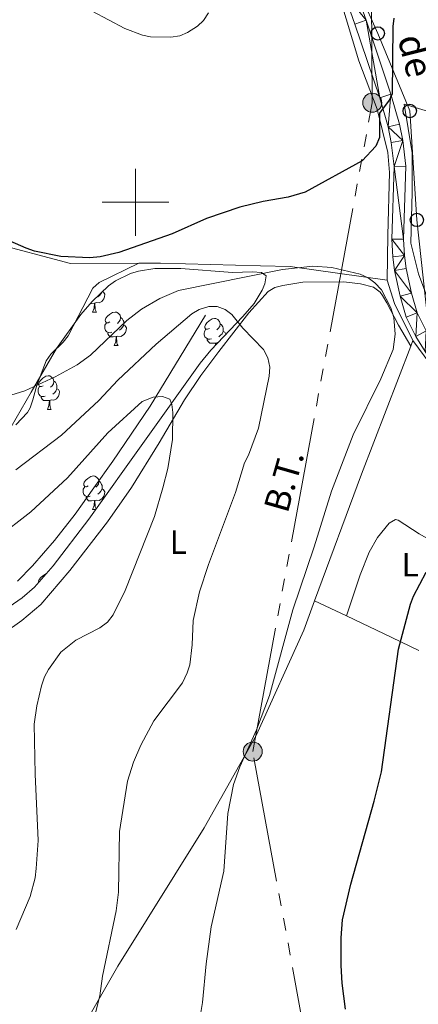
# Model space of a CAD drawing. Extents: x 615779 to 620285, y 794012 to 797059.
# Drawn here: x 616965 to 617085, y 794760 to 795055 of the extents above; entities that cross this region are included whole.
import ezdxf
from ezdxf.enums import TextEntityAlignment as Align

# ---------------------------------------------------------------- set-up
doc = ezdxf.new("R2010")
doc.units = 0
doc.header["$MEASUREMENT"] = 0
doc.linetypes.add('5elect', pattern=[127.5, 75, -7.5, 7.5, -7.5, 7.5, -7.5, 7.5, -7.5])
doc.linetypes.add('DGN Style 3', pattern=[66.70773200000001, 47.64838, -19.059352])
for name, color, linetype in [('Nivel 11', 7, 'Continuous'), ('Nivel 20', 7, 'Continuous'), ('Nivel 21', 7, 'Continuous'), ('Nivel 32', 7, 'Continuous'), ('Nivel 33', 7, 'Continuous'), ('Nivel 35', 7, 'Continuous'), ('Nivel 36', 7, 'Continuous'), ('Nivel 37', 7, 'Continuous'), ('Nivel 4', 7, 'Continuous'), ('Nivel 44', 7, 'Continuous'), ('Nivel 5', 7, 'Continuous'), ('Nivel 54', 7, 'Continuous'), ('Nivel 61', 7, 'Continuous'), ('Nivel 63', 7, 'Continuous')]:
    doc.layers.add(name, color=color, linetype=linetype)
doc.styles.add('Style-ariali', font='ariali.shx', dxfattribs={"bigfont": 'arialibig.shx'})
doc.styles.add('Style-arialn', font='arialn.shx', dxfattribs={"bigfont": 'arialnbig.shx'})
doc.styles.add('Style-arialni', font='arialni.shx', dxfattribs={"bigfont": 'arialnibig.shx'})
doc.linetypes.add('5zonar', pattern='A,-5,[1,dgnlstyle.shx,S=0.08,R=0,X=0,Y=0],-5', length=10)

# ---------------------------------------------------------------- blocks, each defined once
blk = doc.blocks.new('5PELE_1')
at = {"layer": 'Nivel 32', "linetype": 'Continuous', "lineweight": 0}
h = blk.add_hatch(color=9, dxfattribs=at)
edge = h.paths.add_edge_path()
edge.add_arc((-0.0001999898813664913, 1.001171767711639e-08), 2.85, 0, 360)
at = {"layer": 'Nivel 32', "color": 8, "linetype": 'Continuous', "lineweight": 0}
blk.add_circle((-0.0001999898813664913, 1.001171767711639e-08, -0.000431209966222923), 2.85, dxfattribs=at)
blk = doc.blocks.new('5PTT_1')
at = {"layer": 'Nivel 33', "color": 19, "linetype": 'Continuous', "lineweight": 30}
blk.add_circle((0, 0, 9.769179914087545e-05), 1.995000006667076, dxfattribs=at)

msp = doc.modelspace()

# ---------------------------------------------------------------- linework, layer by layer
at = {"layer": 'Nivel 11', "color": 142, "linetype": 'DGN Style 3', "lineweight": 13}
msp.add_polyline3d([(617020.9580000001, 794966.2820000001, 88.282), (617004.395, 794939.05, 86.206), (616993.253, 794922.682, 82.804), (616987.5, 794914.629, 81.492), (616981.912, 794906.8400000001, 81.274), (616975.801, 794898.98, 81.543), (616969.2339999999, 794891.3489999999, 81.798), (616964.7139999999, 794886.827, 81.827)], dxfattribs=at)
at = {"layer": 'Nivel 20', "color": 19, "linetype": 'Continuous', "lineweight": 0, "ltscale": 0.5, "extrusion": (0.309406118143143, 0.1180324162752435, 0.9435762834894799), "elevation": 284850.6800605854, "flags": 128}
msp.add_lwpolyline([(522803.9997209749, -811348.7644840335), (522816.2934405981, -811347.5414926892), (522823.549917239, -811347.9491564706)], dxfattribs=at)
at = {"layer": 'Nivel 20', "color": 19, "linetype": 'Continuous', "lineweight": 0, "ltscale": 0.5, "extrusion": (0.8998943797079924, -0.340302907774583, 0.272734369543209), "elevation": 284808.9260806851, "flags": 128}
msp.add_lwpolyline([(961836.1162304576, -80638.25044433464), (961795.1415832578, -80637.44386646268), (961754.74922608, -80638.35438478205)], dxfattribs=at)
at = {"layer": 'Nivel 20', "color": 19, "linetype": 'Continuous', "lineweight": 0, "ltscale": 0.5, "extrusion": (0.006741757868451409, 0.01753927166093946, 0.9998234457395201), "elevation": 18199.14965019483, "flags": 128}
msp.add_lwpolyline([(-290775.1268566027, -963259.7605207702), (-290775.1268566027, -963258.0043003969)], dxfattribs=at)
at = {"layer": 'Nivel 20', "color": 19, "linetype": 'Continuous', "lineweight": 0, "ltscale": 0.5, "extrusion": (-0.5253245968714214, -0.329001692302994, 0.7847241262913003), "elevation": -585636.3369285936, "flags": 128}
msp.add_lwpolyline([(-346138.353931148, 741581.3102711509), (-346173.7752438051, 741573.1259693708), (-346199.3658097858, 741570.5156401214)], dxfattribs=at)
at = {"layer": 'Nivel 20', "color": 19, "linetype": 'Continuous', "lineweight": 0, "ltscale": 0.5, "extrusion": (-0.1271910230700472, 0.06079738916463875, 0.9900131923975348), "elevation": -30061.92360501895, "flags": 128}
msp.add_lwpolyline([(-983275.1770895827, 211805.5460526745), (-983275.1770895827, 211794.8845686315)], dxfattribs=at)
at = {"layer": 'Nivel 20', "color": 19, "linetype": 'Continuous', "lineweight": 0, "ltscale": 0.5, "extrusion": (0.3963963198812545, 0.8957304267205374, 0.2013379254677129), "elevation": 956616.1543860208, "flags": 128}
msp.add_lwpolyline([(-242628.2130515005, -196526.9375906329), (-242619.234665727, -196527.9727896005), (-242604.2324897156, -196530.1554872264)], dxfattribs=at)
at = {"layer": 'Nivel 20', "color": 19, "linetype": 'Continuous', "lineweight": 0, "ltscale": 0.5}
for points in [[(617075.3019999999, 794976.686, 96.21600000000001), (617075.49, 794990.1780000001, 98.104), (617076.0090000001, 795008.9439999999, 99.857), (617075.486, 795014.8360000001, 100.127), (617072.311, 795027.848, 100.666), (617066.7930000001, 795042.2949999999, 101.341), (617061.1980000001, 795061.166, 102.285), (617058.7749999999, 795067.236, 102.554), (617053.8859999999, 795069.6810000001, 103.229), (617036.943, 795074.4469999999, 104.712), (617018.119, 795078.337, 106.061), (616967.3740000001, 795087.788, 107.949), (616944.365, 795089.9199999999, 107.679), (616922.2239999999, 795090.592, 106.735), (616892.4839999999, 795091.9750000001, 105.791), (616883.006, 795091.601, 105.117), (616882.429, 795088.4299999999, 104.847), (616873.561, 795089.3300000001, 104.847), (616849.6880000001, 795092.712, 103.768), (616828.713, 795099.094, 103.229), (616813.0449999999, 795103.2490000001, 102.824), (616794.689, 795106.4450000001, 101.996)], [(616741.692, 795046.7490000001, 109.364), (616767.541, 795038.7650000001, 107.475), (616802.6910000001, 795029.256, 107.206), (616842.49, 795018.983, 103.43), (616871.719, 795010.6359999999, 99.114), (616894.5970000001, 795003.865, 98.305), (616924.646, 794996.797, 99.114), (616956.4099999999, 794988.0719999999, 99.114), (616980.5460000001, 794981.744, 99.653), (617001.027, 794981.777, 98.21900000000001)], [(617165.7960000001, 794881.9539999999, 108.53), (617161.1159999999, 794885.503, 108.018), (617142.0560000001, 794903.088, 105.725), (617123.3729999999, 794923.209, 103.297), (617106.1969999999, 794941.459, 99.252), (617095.183, 794956.865, 97.229), (617089.1089999999, 794966.8759999999, 96.824), (617084.6910000001, 794978.602, 97.498), (617082.425, 794987.8360000001, 97.903), (617082.7949999999, 795003.017, 99.117), (617082.8019999999, 795014.8200000001, 99.521), (617080.443, 795029.321, 100.06), (617094.2579999999, 795025.1359999999, 99.521)], [(617001.027, 794981.777, 98.21900000000001), (617007.521, 794981.788, 97.765), (617037.462, 794981.041, 96.417), (617046.318, 794980.7720000001, 95.607), (617075.3019999999, 794976.686, 96.21600000000001)], [(617053.605, 794880.9380000001, 95.879), (617050.3400000001, 794872.142, 95.676), (617036.1300000001, 794840.7050000001, 95.676), (617020.5900000001, 794813.038, 94.057), (616994.7479999999, 794771.706, 91.63), (616983.6429999999, 794752.452, 90.41)]]:
    msp.add_polyline3d(points, dxfattribs=at)
at = {"layer": 'Nivel 21', "color": 19, "linetype": 'Continuous', "lineweight": 13}
for points in [[(617061.6170000001, 795070.8530000001, 101.738), (617061.9909999999, 795070.49, 101.683), (617064.6599999999, 795066.2220000001, 101.412), (617065.639, 795063.946, 101.287), (617069.004, 795054.4099999999, 100.469), (617076.449, 795032.31, 99.709), (617079.0320000001, 795023.365, 99.39), (617080.0320000001, 795018.4680000001, 99.304), (617080.939, 795010.8289999999, 99.032), (617080.257, 794989.033, 97.098), (617080.5090000001, 794984.075, 96.488), (617081.0419999999, 794980.1939999999, 96.154), (617082.5900000001, 794972.8640000001, 95.918), (617084.341, 794967.014, 95.723), (617086.9750000001, 794961.6329999999, 95.589)], [(617062.348, 795062.659, 101.287), (617065.665, 795053.2579999999, 100.469), (617073.078, 795031.256, 99.709), (617075.6000000001, 795022.52, 99.39), (617076.5419999999, 795017.905, 99.304), (617077.4010000001, 795010.675, 99.032), (617076.723, 794988.9979999999, 97.098), (617076.99, 794983.744, 96.488), (617077.561, 794979.588, 96.154), (617079.165, 794971.9909999999, 95.918), (617081.041, 794965.7220000001, 95.723), (617083.8800000001, 794959.922, 95.589), (617086.6499999999, 794955.452, 95.79)]]:
    msp.add_polyline3d(points, dxfattribs=at)
at = {"layer": 'Nivel 32', "color": 6, "linetype": '5elect', "lineweight": 0, "ltscale": 0.5}
msp.add_polyline3d([(617053.821, 794734.4210000001, 99.435), (617035.095, 794835.8700000001, 95.202), (617070.852, 795029.773, 99.777), (617070.4610000001, 795076.591, 101.065)], dxfattribs=at)
at = {"layer": 'Nivel 33', "color": 19, "linetype": 'Continuous', "lineweight": 0, "ltscale": 0.5}
msp.add_polyline3d([(617197.986, 794861.8910000001, 110.614), (617165.9539999999, 794883.908, 107.639), (617138.422, 794910.271, 105.016), (617108.729, 794939.784, 99.57000000000001), (617087.3459999999, 794965.5660000001, 95.925), (617084.193, 794994.729, 97.799), (617082.088, 795027.2860000001, 99.104), (617072.5020000001, 795050.4750000001, 100.215), (617058.9979999999, 795080.827, 101.987), (617024.1599999999, 795087.854, 105.376), (616984.294, 795094.615, 107.658), (616945.7150000001, 795098.831, 107.733), (616927.4780000001, 795098.831, 107.086), (616903.396, 795100.4709999999, 105.496), (616857.8030000001, 795101.408, 103.078), (616834.977, 795106.4140000001, 101.847)], dxfattribs=at)
at = {"layer": 'Nivel 35', "color": 92, "linetype": '5zonar', "lineweight": 0, "ltscale": 0.5}
msp.add_polyline3d([(616961.3530000001, 794930.335, 105.965), (616968.794, 794943.3090000001, 106.459), (616976.337, 794956.3030000001, 106.261), (616983.652, 794966.5179999999, 105.749), (616987.0249999999, 794970.3260000001, 105.491), (616991.976, 794975.0190000001, 105.129), (616994.04, 794976.558, 104.977), (616998.4979999999, 794978.736, 104.609), (617000.8670000001, 794979.433, 104.395), (617005.8160000001, 794980.1939999999, 103.905), (617013.5760000001, 794980.1950000001, 103.028), (617029, 794979.03, 100.813), (617035.05, 794979.2590000001, 99.211), (617037.7309999999, 794979.0279999999, 98.279), (617039.105, 794978.03, 97.658), (617038.7209999999, 794975.621, 97.438), (617037.939, 794973.7, 97.36200000000001), (617035.4820000001, 794969.804, 97.35300000000001), (617032.158, 794965.8459999999, 97.46300000000001), (617022.5930000001, 794955.8130000001, 97.70700000000001), (617019.352, 794951.8870000001, 97.57600000000001), (616986.0050000001, 794905.318, 94.628), (616975.3400000001, 794891.3430000001, 93.499), (616969.8360000001, 794885.021, 92.883), (616966.0560000001, 794881.774, 92.479), (616959.865, 794877.5190000001, 91.831)], dxfattribs=at)
at = {"layer": 'Nivel 36', "color": 92, "linetype": 'Continuous', "lineweight": 0, "flags": 128}
for points in [[(616990.156, 794973.294), (616990.476, 794973.118), (616990.821, 794972.503), (616990.7110000001, 794971.7779999999), (616990.5009999999, 794971.138), (616989.916, 794970.398), (616989.121, 794969.9180000001), (616988.271, 794970.023), (616987.841, 794969.8929999999)], [(616989.801, 794972.9569999999), (616989.6510000001, 794972.6780000001), (616989.2309999999, 794972.1980000001), (616988.7509999999, 794971.7779999999)], [(616987.7309999999, 794969.8929999999), (616986.841, 794969.808), (616986.5660000001, 794969.808)], [(616987.186, 794967.2080000001), (616987.621, 794968.368), (616987.7309999999, 794969.8929999999), (616987.841, 794969.8929999999), (616987.8759999999, 794969.308), (616987.9110000001, 794968.6229999999), (616987.9809999999, 794968.0079999999), (616988.0959999999, 794967.608), (616988.311, 794967.2080000001)], [(616987.186, 794967.2080000001), (616988.311, 794967.2080000001)], [(616992.361, 794964.233), (616991.831, 794963.9680000001), (616991.301, 794964.023), (616991.0360000001, 794964.3929999999), (616990.9809999999, 794964.818), (616991.1410000001, 794965.338), (616991.621, 794965.933), (616992.256, 794966.463), (616993.156, 794967.048), (616993.9010000001, 794967.2080000001), (616994.3260000001, 794967.1529999999), (616994.8559999999, 794966.838), (616995.3859999999, 794966.253), (616995.5460000001, 794965.6130000001), (616995.436, 794964.763), (616995.0109999999, 794964.233), (616994.591, 794963.808)], [(616995.5460000001, 794965.6130000001), (616996.021, 794965.298), (616996.3360000001, 794964.658), (616996.496, 794964.338), (616996.496, 794963.7579999999), (616996.496, 794963.3330000001), (616996.1259999999, 794962.6429999999), (616995.706, 794962.163), (616995.226, 794961.743)], [(616992.946, 794961.1529999999), (616992.521, 794960.993), (616991.936, 794961.0530000001), (616991.4610000001, 794961.263), (616991.0360000001, 794961.6880000001), (616990.821, 794962.273), (616990.821, 794962.693), (616990.8759999999, 794963.2779999999), (616991.301, 794963.9680000001)], [(616996.496, 794963.3330000001), (616996.9510000001, 794963.0830000001), (616997.2960000001, 794962.4680000001), (616997.186, 794961.743), (616996.976, 794961.1030000001), (616996.3910000001, 794960.3630000001), (616995.5959999999, 794959.8829999999), (616994.746, 794959.9880000001), (616994.3160000001, 794959.858)], [(617022.1329999999, 794962.328), (617021.6030000001, 794962.0630000001), (617021.0730000001, 794962.118), (617020.808, 794962.4880000001), (617020.753, 794962.913), (617020.913, 794963.433), (617021.3929999999, 794964.0279999999), (617022.0279999999, 794964.558), (617022.9280000001, 794965.1429999999), (617023.673, 794965.3030000001), (617024.098, 794965.2479999999), (617024.628, 794964.933), (617025.158, 794964.348), (617025.318, 794963.7080000001), (617025.2080000001, 794962.858), (617024.783, 794962.328), (617024.3630000001, 794961.9029999999)], [(617025.318, 794963.7080000001), (617025.7930000001, 794963.3929999999), (617026.108, 794962.753), (617026.2679999999, 794962.433), (617026.2679999999, 794961.8530000001), (617026.2679999999, 794961.4280000001), (617025.898, 794960.7380000001), (617025.4780000001, 794960.2579999999), (617024.9979999999, 794959.838)], [(616994.206, 794959.858), (616993.3160000001, 794959.773), (616992.4709999999, 794959.773), (616992.0460000001, 794960.203), (616991.726, 794960.6780000001), (616991.726, 794960.993)], [(616993.6610000001, 794957.173), (616994.0959999999, 794958.3330000001), (616994.206, 794959.858), (616994.3160000001, 794959.858), (616994.351, 794959.273), (616994.3859999999, 794958.588), (616994.456, 794957.973), (616994.571, 794957.5730000001), (616994.7860000001, 794957.173)], [(617022.7180000001, 794959.2479999999), (617022.2930000001, 794959.088), (617021.7080000001, 794959.148), (617021.233, 794959.358), (617020.808, 794959.783), (617020.5930000001, 794960.368), (617020.5930000001, 794960.788), (617020.648, 794961.3729999999), (617021.0730000001, 794962.0630000001)], [(617026.2679999999, 794961.4280000001), (617026.723, 794961.1780000001), (617027.068, 794960.5630000001), (617027.058, 794960.496)], [(616993.6610000001, 794957.173), (616994.7860000001, 794957.173)], [(617023.9780000001, 794957.953), (617023.088, 794957.868), (617022.243, 794957.868), (617021.818, 794958.298), (617021.4979999999, 794958.773), (617021.4979999999, 794959.088)], [(617023.9240000001, 794957.21), (617023.9780000001, 794957.953), (617024.088, 794957.953), (617024.1200000001, 794957.415)], [(617024.7320000001, 794958.057), (617024.5179999999, 794958.0830000001), (617024.088, 794957.953)], [(616972.3829999999, 794945.185), (616971.8530000001, 794944.9199999999), (616971.3230000001, 794944.9750000001), (616971.058, 794945.345), (616971.003, 794945.77), (616971.163, 794946.29), (616971.6429999999, 794946.885), (616972.2779999999, 794947.415), (616973.1780000001, 794948), (616973.923, 794948.1599999999), (616974.348, 794948.105), (616974.878, 794947.79), (616975.408, 794947.2050000001), (616975.568, 794946.565), (616975.4580000001, 794945.7150000001), (616975.033, 794945.185), (616974.6130000001, 794944.76)], [(616972.9680000001, 794942.105), (616972.5430000001, 794941.9450000001), (616971.9580000001, 794942.0050000001), (616971.483, 794942.2150000001), (616971.058, 794942.6400000001), (616970.8430000001, 794943.2250000001), (616970.8430000001, 794943.645), (616970.898, 794944.23), (616971.3230000001, 794944.9199999999)], [(616975.568, 794946.565), (616976.0430000001, 794946.25), (616976.358, 794945.6100000001), (616976.5179999999, 794945.29), (616976.5179999999, 794944.71), (616976.5179999999, 794944.2849999999), (616976.148, 794943.595), (616975.7280000001, 794943.115), (616975.2479999999, 794942.6950000001)], [(616974.2280000001, 794940.81), (616973.338, 794940.7250000001), (616972.493, 794940.7250000001), (616972.068, 794941.155), (616971.7479999999, 794941.6300000001), (616971.7479999999, 794941.9450000001)], [(616976.5179999999, 794944.2849999999), (616976.973, 794944.0349999999), (616977.318, 794943.4199999999), (616977.2080000001, 794942.6950000001), (616976.9979999999, 794942.0549999999), (616976.413, 794941.315), (616975.618, 794940.835), (616974.7679999999, 794940.94), (616974.338, 794940.81)], [(616973.683, 794938.125), (616974.118, 794939.2849999999), (616974.2280000001, 794940.81), (616974.338, 794940.81), (616974.3729999999, 794940.2250000001), (616974.408, 794939.54), (616974.4780000001, 794938.925), (616974.5930000001, 794938.5249999999), (616974.808, 794938.125)], [(616973.683, 794938.125), (616974.808, 794938.125)], [(616985.8859999999, 794915.2760000001), (616985.3559999999, 794915.0109999999), (616984.8260000001, 794915.0660000001), (616984.561, 794915.436), (616984.506, 794915.861), (616984.666, 794916.381), (616985.146, 794916.976), (616985.781, 794917.506), (616986.6810000001, 794918.091), (616987.426, 794918.2509999999), (616987.851, 794918.196), (616988.381, 794917.881), (616988.9110000001, 794917.2960000001), (616989.071, 794916.656), (616988.9610000001, 794915.8060000001), (616988.5360000001, 794915.2760000001), (616988.1159999999, 794914.851)], [(616989.071, 794916.656), (616989.5460000001, 794916.341), (616989.861, 794915.7010000001), (616990.021, 794915.381), (616990.021, 794914.801), (616990.021, 794914.3759999999), (616989.6510000001, 794913.686), (616989.2309999999, 794913.206), (616988.7509999999, 794912.7860000001)], [(616986.4709999999, 794912.196), (616986.0460000001, 794912.0360000001), (616985.4610000001, 794912.0959999999), (616984.986, 794912.3060000001), (616984.561, 794912.7309999999), (616984.3459999999, 794913.3160000001), (616984.3459999999, 794913.736), (616984.4010000001, 794914.321), (616984.8260000001, 794915.0109999999)], [(616990.021, 794914.3759999999), (616990.476, 794914.1259999999), (616990.821, 794913.5109999999), (616990.7110000001, 794912.7860000001), (616990.5009999999, 794912.146), (616989.916, 794911.406), (616989.121, 794910.926), (616988.271, 794911.031), (616987.841, 794910.9010000001)], [(616987.7309999999, 794910.9010000001), (616986.841, 794910.8160000001), (616985.996, 794910.8160000001), (616985.571, 794911.246), (616985.2509999999, 794911.7209999999), (616985.2509999999, 794912.0360000001)], [(616987.186, 794908.216), (616987.621, 794909.3759999999), (616987.7309999999, 794910.9010000001), (616987.841, 794910.9010000001), (616987.8759999999, 794910.3160000001), (616987.9110000001, 794909.631), (616987.9809999999, 794909.0160000001), (616988.0959999999, 794908.6159999999), (616988.212, 794908.3999999999)], [(616987.186, 794908.216), (616988.0800000001, 794908.216)], [(616971.05, 794886.415), (616971.003, 794886.7779999999), (616971.163, 794887.298), (616971.6429999999, 794887.8929999999), (616972.2779999999, 794888.423), (616973.1780000001, 794889.0079999999), (616973.337, 794889.0420000001)]]:
    msp.add_lwpolyline(points, dxfattribs=at)
at = {"layer": 'Nivel 36', "color": 92, "linetype": 'Continuous', "lineweight": 0}
for points in [[(616964.213, 794933.5349999999, 94.184), (616967.662, 794937.158, 94.18900000000001), (616968.473, 794938.592, 94.285), (616969.3019999999, 794940.9380000001, 94.711), (616970.4639999999, 794945.3700000001, 95.634), (616973.29, 794952.585, 95.903), (616974.7150000001, 794954.646, 96.09400000000001), (616978.3200000001, 794958.163, 96.486), (616979.814, 794960.1270000001, 96.697), (616987.246, 794974.3230000001, 98.061), (616989.092, 794976.0079999999, 98.09700000000001), (617001.027, 794981.777, 98.21900000000001)], [(617082.3589999999, 794957.0549999999, 95.68), (617078.6680000001, 794963.314, 95.14), (617075.2, 794969.9580000001, 95.412), (617073.936, 794972.1340000001, 95.129), (617073.229, 794973.1259999999, 95.005), (617071.2479999999, 794974.683, 94.82000000000001), (617067.345, 794975.656, 94.634), (617062.3800000001, 794976.1869999999, 94.508), (617050.1089999999, 794976.1410000001, 94.616), (617044.1100000001, 794975.1529999999, 93.926), (617041.7339999999, 794974.5260000001, 93.364), (617039.7150000001, 794973.3910000001, 92.84700000000001), (617033.9240000001, 794966.9680000001, 92.038), (617024.986, 794955.4210000001, 88.528), (617019.6030000001, 794948.244, 87.215), (617014.665, 794940.9310000001, 86.044), (617007.129, 794928.152, 84.241), (616998.787, 794914.727, 83.272), (616991.632, 794904.4909999999, 82.697), (616980.351, 794889.9240000001, 81.84100000000001), (616971.7050000001, 794879.81, 82.007), (616965.949, 794875.0190000001, 82.489), (616960.77, 794871.3800000001, 82.556)], [(617098.74, 794892.388, 100.885), (617093.523, 794896.017, 99.8), (617084.898, 794900.9450000001, 98.625), (617078.615, 794905.033, 98.31700000000001), (617077.7690000001, 794905.229, 97.912), (617075.8899999999, 794904.1429999999, 97.912), (617072.422, 794899.794, 97.765), (617069.932, 794895.4070000001, 97.577), (617067.287, 794888.6810000001, 97.36200000000001), (617063.128, 794876.3859999999, 97.532)]]:
    msp.add_polyline3d(points, dxfattribs=at)
at = {"layer": 'Nivel 4', "color": 25, "linetype": 'Continuous', "lineweight": 30, "elevation": 100, "flags": 128}
for points in [[(617077.281, 795054.9780000001), (617077.047, 795052.4880000001), (617076.842, 795032.318), (617075.9070000001, 795030.506), (617073.074, 795026.5900000001), (617072.9809999999, 795019.4029999999), (617071.946, 795016.825), (617067.794, 795012.4099999999), (617050.8289999999, 795003.0009999999), (617045.6510000001, 795001.5390000001), (617038.2069999999, 795000.2890000001), (617031.281, 794998.5279999999), (617021.2420000001, 794995.2110000001), (617010.9890000001, 794990.5730000001), (616995.0320000001, 794984.969), (616989.422, 794983.71), (616986.389, 794983.381), (616977.6810000001, 794983.7820000001), (616969.8160000001, 794985.3929999999), (616967.2960000001, 794986.3090000001), (616951.253, 794993.3)], [(617062.8870000001, 794758.929), (617061.8530000001, 794766.6880000001), (617061.558, 794771.9439999999), (617061.5249999999, 794780.2309999999), (617061.986, 794785.5430000001), (617064.4539999999, 794796.193), (617071.4280000001, 794821.065), (617073.585, 794829.8019999999), (617078.71, 794866.494), (617082.3049999999, 794879.923), (617083.1980000001, 794882.281), (617087.0179999999, 794889.4380000001)]]:
    msp.add_lwpolyline(points, dxfattribs=at)
at = {"layer": 'Nivel 5', "color": 25, "linetype": 'Continuous', "lineweight": 0, "flags": 128}
for points, elevation in [([(617021.881, 795056.6059999999), (617020.3630000001, 795054.352), (617018.587, 795052.5930000001), (617015.5630000001, 795050.733), (617013.2620000001, 795049.757), (617010.5660000001, 795049.327), (617004.5360000001, 795049.4380000001), (617002.0930000001, 795049.976), (616996.868, 795051.9580000001), (616987.0560000001, 795057.092)], 105), ([(616958.7649999999, 794941.1259999999), (616966.892, 794943.6200000001), (616976.0160000001, 794947.831), (616982.5819999999, 794951.4450000001), (616986.5290000001, 794954.3060000001), (616997.466, 794964.727), (617001.79, 794968.0519999999), (617007.298, 794971.25), (617012.919, 794973.6950000001), (617043.9920000001, 794979.9639999999), (617053.1259999999, 794980.881), (617058.7949999999, 794980.565), (617067.256, 794978.5009999999), (617069.622, 794977.4369999999), (617071.605, 794975.9180000001), (617073.578, 794973.8600000001), (617076.466, 794968.5079999999), (617077.2860000001, 794965.5519999999), (617077.6769999999, 794960.5719999999), (617077.091, 794956.047), (617073.4580000001, 794947.254), (617065.193, 794930.4990000001), (617058.7050000001, 794913.713), (617053.4680000001, 794897.048), (617047.06, 794878.267), (617040.084, 794852.581), (617036.1810000001, 794842.3289999999), (617031.26, 794831.3330000001), (617029.3060000001, 794826.0279999999), (617027.6340000001, 794817.3200000001), (617026.4110000001, 794800.172), (617022.693, 794783.533), (617021.1680000001, 794772.4639999999), (617020.098, 794760.848), (617017.7849999999, 794747.172)], 95), ([(616964.2509999999, 794920.067), (616977.896, 794930.415), (616989.081, 794940.807), (616994.7520000001, 794946.872), (617006.172, 794957.564), (617016.9070000001, 794966.6640000001), (617019.095, 794967.9450000001), (617021.98, 794968.824), (617024.4809999999, 794968.892), (617026.8300000001, 794967.94), (617028.8260000001, 794966.432), (617032.155, 794962.415), (617038.362, 794955.9850000001), (617039.648, 794953.521), (617040.2479999999, 794950.7690000001), (617040.0190000001, 794948.0020000001), (617036.8230000001, 794932.527), (617033.8119999999, 794924.45), (617032.645, 794922.193), (617029.983, 794913.2990000001), (617021.8459999999, 794891.7690000001), (617019.1699999999, 794883.5549999999), (617017.247, 794874.9979999999), (617016.9569999999, 794867.771), (617016.2309999999, 794861.8189999999), (617015.487, 794859.432), (617014.1140000001, 794856.396), (617005.47, 794845.0590000001), (617001.5900000001, 794837.8090000001), (616999.3670000001, 794832.746), (616997.6130000001, 794827.0549999999), (616995.213, 794812.0160000001), (616994.935, 794793.8970000001), (616994.1869999999, 794788.25), (616990.182, 794768.743), (616989.3470000001, 794762.875), (616986.5889999999, 794751.896)], 90), ([(616958.317, 794899.581), (616968.679, 794907.534), (616979.632, 794917.6780000001), (616991.692, 794931.146), (617002.0279999999, 794940.439), (617005.321, 794941.7390000001), (617008.0800000001, 794941.925), (617010.3030000001, 794941.135), (617010.882, 794939.625), (617011.2010000001, 794937.145), (617011.0989999999, 794929.119), (617009.6429999999, 794920.4639999999), (617008.2350000001, 794914.6359999999), (617005.659, 794906.1100000001), (616996.925, 794883.9979999999), (616993.3589999999, 794876.774), (616991.605, 794874.541), (616989.3829999999, 794872.818), (616982.156, 794869.121), (616977.7150000001, 794865.5460000001), (616973.99, 794860.398), (616972.7849999999, 794858.1670000001), (616971.8640000001, 794855.527), (616970.4480000001, 794849.564), (616969.726, 794844.023), (616969.9720000001, 794829.1130000001), (616970.8670000001, 794809.24), (616970.3200000001, 794800.943), (616969.953, 794798.1740000001), (616968.5190000001, 794792.5719999999), (616964.256, 794782.659)], 85)]:
    msp.add_lwpolyline(points, dxfattribs=dict(at, elevation=elevation))
at = {"layer": 'Nivel 61', "color": 19, "linetype": 'Continuous', "lineweight": 0}
msp.add_3dface([(616718.0900000001, 794421.0700000001), (616678.26, 796734.69), (620057.3400000001, 796793.6599999999), (620098.3, 794480.04)], dxfattribs=at)
at = {"layer": 'Nivel 63', "color": 7, "linetype": 'Continuous', "lineweight": 0}
for p, q in [((617000, 794990), (617000, 795010)), ((616990, 795000), (617010, 795000))]:
    msp.add_line(p, q, dxfattribs=at)
msp.add_3dface([(615830.365, 794011.763), (620284.6810000001, 794089.4720000001), (620232.875, 797059.031), (615778.5590000001, 796981.3230000001)], dxfattribs=at)

# ---------------------------------------------------------------- block references
at = {"layer": 'Nivel 32', "color": 8, "linetype": 'Continuous', "lineweight": 0}
for p in [(617070.852, 795029.773, 99.777), (617035.095, 794835.8700000001, 95.202)]:
    msp.add_blockref('5PELE_1', p, dxfattribs=at)
at = {"layer": 'Nivel 33', "color": 19, "linetype": 'Continuous', "lineweight": 30}
for p in [(617072.5020000001, 795050.4750000001, 100.215), (617082.088, 795027.2860000001, 99.104), (617084.193, 794994.729, 97.799)]:
    msp.add_blockref('5PTT_1', p, dxfattribs=at)

# ---------------------------------------------------------------- texts
at = {"layer": 'Nivel 37', "color": 92, "linetype": 'Continuous', "lineweight": 0, "style": 'Style-arialn'}
for p in [(617012.8271597833, 794898.433001, 87.334), (617082.1841597834, 794891.690001, 99.297)]:
    msp.add_text('L', height=7.000002, dxfattribs=at).set_placement(p, align=Align.MIDDLE_CENTER)
at = {"layer": 'Nivel 44', "color": 19, "linetype": 'Continuous', "lineweight": 0, "style": 'Style-ariali'}
msp.add_text('de', height=7.999986, rotation=284.0383722251294, dxfattribs=at).set_placement((617083.8711865158, 795043.8315497946, 99.223), align=Align.MIDDLE_CENTER)
at = {"layer": 'Nivel 44', "color": 19, "linetype": 'Continuous', "lineweight": 0, "style": 'Style-arialni'}
msp.add_text('B.T.', height=7.5, rotation=74.08268055253937, dxfattribs=at).set_placement((617048.0415883064, 794915.6903172571, 93.032), align=Align.CENTER)

# ---------------------------------------------------------------- meshes
at = {"layer": 'Nivel 54', "color": 33, "linetype": 'Continuous', "lineweight": 0}
mesh = msp.add_polyface(dxfattribs=at)
corners = [(617083.8800000004, 794959.922, 95.58900000000625), (617084.341, 794967.014, 95.7229999999965), (617081.0410000002, 794965.7220000001, 95.72300000000223), (617079.1650000003, 794971.9909999999, 95.918000000011), (617082.5900000001, 794972.8640000001, 95.91800000000379), (617077.5610000002, 794979.588, 96.1540000000082), (617081.0420000004, 794980.1939999999, 96.15400000000893), (617077.4010000001, 795010.6750000003, 99.03199999999936), (617080.939, 795010.8289999999, 99.03200000000362), (617080.0320000004, 795018.4680000001, 99.30400000000937), (617080.2570000002, 794989.033, 97.09800000001228), (617076.5420000004, 795017.905, 99.30400000000634), (617075.6000000001, 795022.52, 99.3900000000054), (617076.723, 794988.9979999999, 97.09799999999909), (617080.5090000003, 794984.075, 96.48800000000314), (617076.99, 794983.7440000002, 96.48800000000418), (617079.0320000001, 795023.3650000002, 99.3900000000032), (617076.449, 795032.31, 99.70900000000572), (617073.078, 795031.256, 99.70900000000393), (617069.0040000002, 795054.4100000001, 100.4690000000099), (617065.6650000003, 795053.2579999999, 100.4690000000079), (617062.348, 795062.659, 101.2870000000073), (617065.6390000002, 795063.9459999998, 101.2870000000083), (617061.5230000003, 795064.578, 101.4120000000012), (617064.6599999999, 795066.2220000001, 101.4120000000012), (617059.223, 795068.2559999998, 101.683), (617061.9909999999, 795070.49, 101.6830000000077), (617061.6170000001, 795070.8529999999, 101.7380000000031), (617057.1370000001, 795070.284, 102.0899999999995), (617059.2429999998, 795073.1630000002, 102.0899999999958), (617059.186, 795073.193, 102.0960000000041), (617056.085, 795074.8530000001, 102.4590000000028), (617054.6270000001, 795071.628, 102.4589999999999), (617050.4280000003, 795073.1980000001, 102.9280000000143), (617051.4180000001, 795076.598, 102.9279999999994), (617027.291, 795081.7010000001, 105.3470000000027), (617026.588, 795078.24, 105.3470000000022), (616988.9340000004, 795085.561, 107.1770000000045), (616989.5630000001, 795089.0360000001, 107.1770000000026), (616970.3550000002, 795088.669, 107.8220000000145), (616970.808, 795092.1740000001, 107.8220000000021), (616955.1850000003, 795093.602, 107.818000000013), (616954.923, 795090.0800000001, 107.8180000000043), (616938.6030000004, 795094.554, 107.3150000000023), (616928.5170000002, 795091.5959999999, 107.0139999999999)]
mesh.append_faces([[corners[k] for k in face] for face in [(0, 1, 2), (2, 1, 3), (3, 4, 5), (8, 7, 10), (7, 9, 11), (11, 9, 12), (10, 13, 14), (13, 10, 7), (12, 17, 18), (18, 19, 20), (20, 19, 21), (21, 22, 23), (23, 24, 25), (25, 27, 28), (28, 31, 32), (32, 31, 33), (33, 35, 36), (36, 35, 37), (37, 38, 39), (39, 41, 42), (42, 43, 44), (14, 5, 6), (5, 14, 15)]], dxfattribs={"vtx0": -1, "vtx1": -1, "color": 33})
mesh.append_faces([[corners[k] for k in face] for face in [(3, 1, 4), (5, 4, 6), (7, 8, 9), (14, 13, 15), (12, 9, 16), (12, 16, 17), (18, 17, 19), (21, 19, 22), (23, 22, 24), (25, 24, 26), (25, 26, 27), (28, 27, 29), (28, 29, 30), (28, 30, 31), (33, 31, 34), (33, 34, 35), (37, 35, 38), (39, 38, 40), (39, 40, 41), (42, 41, 43)]], dxfattribs={"vtx0": -1, "vtx2": -1, "color": 33})
mesh = msp.add_polyface(dxfattribs=at)
corners = [(617411.9780000001, 794826.5590000001, 108.2510000000035), (617418.8500000001, 794829.3929999999, 108.3810000000032), (617412.0900000001, 794830.0980000002, 108.2509999999939), (617404.5889999999, 794829.7890000001, 108.0710000000014), (617404.8400000001, 794826.2649999997, 108.0710000000038), (617390.163, 794824.7720000001, 107.8970000000019), (617389.6240000001, 794828.267, 107.8969999999967), (617262.8910000001, 794828.611, 109.9100000000009), (617301.8940000003, 794822.5680000002, 110.0450000000094), (617263.7910000002, 794832.0260000001, 109.9100000000151), (617252.561, 794835.1560000002, 110.0669999999996), (617242.3770000001, 794834.3290000001, 110.1970000000047), (617249.047, 794836.1350000002, 110.1170000000079), (617243.3760000002, 794837.7170000002, 110.1970000000104), (617227.929, 794838.8230000001, 110.452000000002), (617228.835, 794842.24, 110.4519999999979), (617216.622, 794844.9299999997, 110.4430000000011), (617215.6020000002, 794841.538, 110.4430000000034), (617211.9979999999, 794846.7099999997, 110.4880000000096), (617210.4520000003, 794843.521, 110.4880000000159), (617207.9199999999, 794849.1259999999, 110.4970000000024), (617199.9240000003, 794849.7600000002, 110.513000000005), (617205.4739999999, 794850.5760000001, 110.5030000000012), (617201.6969999999, 794852.815, 110.5130000000027), (617194.0419999999, 794857.163, 110.2200000000032), (617191.6850000003, 794854.4410000001, 110.4410000000105), (617192.9580000001, 794857.7800000003, 110.1790000000072), (617188.8659999999, 794856.3200000001, 110.4329999999974), (617185.6610000001, 794862.8430000001, 109.8420000000016), (617183.592, 794859.98, 109.842000000005), (617162.038, 794880.612, 107.2639999999999), (617159.8400000003, 794877.8459999999, 107.264000000003), (617147.5179999999, 794892.7980000002, 105.652000000003), (617145.1590000002, 794890.1670000001, 105.6520000000047), (617136.034, 794898.899, 104.8679999999997), (617138.51, 794901.4180000001, 104.8680000000003), (617128.767, 794911.256, 103.3599999999979), (617126.2160000002, 794908.8130000001, 103.360000000011), (617123.1460000002, 794912.1260000002, 102.7070000000074), (617102.1969999999, 794939.9330000002, 97.68400000000769), (617099.504, 794937.6440000001, 97.68399999999778), (617094.774, 794943.716, 96.87200000000622), (617097.621, 794945.808, 96.87199999999991), (617089.6050000002, 794957.3890000002, 95.7900000000075), (617086.6500000001, 794955.4520000003, 95.79000000000775), (617086.9750000003, 794961.6329999999, 95.58900000000168), (617083.8800000004, 794959.922, 95.58900000000625), (617084.341, 794967.014, 95.7229999999965)]
mesh.append_faces([[corners[k] for k in face] for face in [(0, 3, 4), (7, 10, 11), (11, 13, 14), (14, 16, 17), (17, 18, 19), (19, 20, 21), (21, 24, 25), (25, 26, 27), (27, 28, 29), (29, 30, 31), (31, 32, 33), (33, 32, 34), (34, 36, 37), (37, 36, 38), (38, 39, 40), (40, 39, 41), (41, 43, 44), (44, 45, 46)]], dxfattribs={"vtx0": -1, "vtx1": -1, "color": 33})
mesh.append_faces([[corners[k] for k in face] for face in [(0, 1, 2), (0, 2, 3), (5, 3, 6), (7, 8, 9), (7, 9, 10), (11, 10, 12), (11, 12, 13), (14, 13, 15), (14, 15, 16), (17, 16, 18), (19, 18, 20), (21, 20, 22), (21, 22, 23), (21, 23, 24), (25, 24, 26), (27, 26, 28), (29, 28, 30), (31, 30, 32), (34, 32, 35), (34, 35, 36), (38, 36, 39), (41, 39, 42), (41, 42, 43), (44, 43, 45), (46, 45, 47)]], dxfattribs={"vtx0": -1, "vtx2": -1, "color": 33})
mesh = msp.add_polyface(dxfattribs=at)
corners = [(617041.166, 794564.706, 98.65599999999483), (617053.0819999997, 794579.48, 99.74499999999243), (617062.6229999997, 794592.2380000001, 100.3970000000036), (617073.0139999997, 794606.9310000001, 100.7289999999907), (617082.6349999998, 794621.6569999999, 100.6149999999995), (617089.4099999995, 794633.7050000001, 100.9579999999946), (617101.185, 794655.7720000001, 101.9539999999953), (617118.9249999996, 794690.277, 102.655999999979), (617125.9929999996, 794703.4629999998, 103.1109999999582), (617139.7669999995, 794727.8109999998, 104.628999999966), (617169.4669999997, 794779.5220000001, 108.607999999991), (617172.7289999998, 794786.365, 108.8260000000046), (617175.6629999997, 794793.79, 109.0540000000056), (617176.4059999997, 794796.3919999998, 109.1409999999801), (617177.1599999997, 794801.2309999999, 109.3050000000075), (617177.2029999997, 794801.5059999998, 109.3149999999916), (617177.3789999997, 794804.6989999998, 109.4179999999857), (617177.0419999997, 794810.0809999998, 109.5889999999596), (617176.9199999999, 794810.5590000001, 109.5970000000089), (617176.3619999997, 794812.7569999998, 109.634999999979), (617174.4839999999, 794817.4340000001, 109.6090000000041), (617173.8499999999, 794820.4950000001, 109.5719999999804), (617173.9169999997, 794825.1369999999, 109.4129999999599), (617174.9639999997, 794829.8230000001, 109.3149999999776), (617176.8019999997, 794834.686, 109.6070000000088), (617178.9929999998, 794838.8470000001, 110.0180000000138), (617191.6849999998, 794854.4409999999, 110.4409999999794), (617188.8659999995, 794856.3200000001, 110.4329999999804), (617176.1659999997, 794840.716, 110.0180000000023), (617173.7209999994, 794836.0729999999, 109.606999999982), (617171.7250000001, 794830.7919999997, 109.3149999999769), (617170.5499999998, 794825.534, 109.4129999999815), (617170.4729999995, 794820.1739999999, 109.5719999999798), (617171.2429999998, 794816.4569999999, 109.6089999999836), (617173.1489999995, 794811.7080000001, 109.6349999999596), (617173.6969999995, 794809.5560000001, 109.5889999999732), (617174.0019999996, 794804.686, 109.4179999999751), (617173.8459999997, 794801.8589999999, 109.3149999999683), (617173.1069999996, 794797.1170000001, 109.1409999999607), (617172.4659999998, 794794.875, 109.0539999999903), (617169.6359999997, 794787.712, 108.8259999999947), (617166.4779999999, 794781.0889999997, 108.6079999999716), (617136.8379999998, 794729.48, 104.6289999999785), (617123.0399999998, 794705.0899999999, 103.110999999986), (617115.9399999997, 794691.844, 102.6559999999972), (617098.1980000001, 794657.337, 101.9540000000134), (617086.4529999995, 794635.3259999999, 100.9579999999693), (617079.7499999998, 794623.4079999998, 100.6149999999904), (617070.2249999996, 794608.828, 100.7289999999835), (617059.8959999997, 794594.2209999999, 100.3970000000059), (617050.4189999998, 794581.5489999999, 99.74499999997603), (617038.4439999994, 794566.7009999999, 98.64199999996225), (617030.2169999997, 794557.5549999997, 97.83399999998996), (617025.2809999997, 794553.3659999997, 97.35699999998701), (617019.0029999998, 794549.7029999997, 96.73299999998639), (617006.7279999999, 794543.5449999999, 95.29399999999463), (616999.9829999995, 794541.0390000001, 94.41299999998506), (616994.0279999997, 794539.8330000001, 93.62699999999647), (616986.7909999997, 794539.5249999999, 92.66999999998872), (616976.7459999998, 794539.8139999998, 91.47299999998731), (616968.7169999995, 794540.5490000001, 90.43399999998591), (616961.6950000001, 794542.0530000001, 89.07399999999258), (616952.2249999996, 794545.335, 87.02199999999014), (616945.7119999998, 794548.3389999999, 85.53599999997469), (616939.2519999999, 794552.1429999999, 84.43500000000581), (616929.2609999999, 794559.2999999998, 83.76399999999985), (616919.6789999998, 794568.1489999997, 82.18899999997967), (616916.6359999997, 794570.435, 81.80499999998848), (616909.408, 794574.031, 80.99400000000055), (616906.1629999995, 794574.6200000001, 80.60099999999154), (616903.1019999995, 794573.25, 80.18499999998886), (616901.2289999998, 794570.375, 79.64299999999345), (616900.6219999997, 794567.5430000001, 79.08199999997031), (616900.5719999997, 794558.4199999999, 78.09000000000138), (616901.2339999997, 794551.4450000001, 77.48700000000353), (616902.8269999998, 794541.46, 76.17799999998846), (616904.1459999997, 794536.47, 75.56599999998885), (616913.8669999996, 794513.5609999998, 73.53599999995178), (616918.3229999999, 794497.618, 73.50999999999745), (616921.4629999995, 794489.5559999999, 73.91399999998623), (616924.6819999998, 794477.088, 73.8779999999942), (616925.8769999999, 794472.463, 73.86500000000268), (616933.5219999999, 794455.3149999997, 74.0899999999873), (616938.8089999997, 794443.9579999999, 74.69799999998631), (616941.8149999997, 794437.2049999998, 75.50599999997827), (616947.0419999997, 794425.0639999998, 77.42899999998194), (616952.1329999999, 794425.1529999999, 77.71000000001025), (616946.1309999998, 794439.0949999997, 75.50599999998987), (616943.0969999998, 794445.9110000001, 74.69799999998946), (616937.8099999998, 794457.2690000001, 74.08999999999126), (616931.3759999995, 794471.6959999998, 73.89599999997837), (616930.3399999999, 794474.0219999999, 73.86499999997963), (616925.9549999998, 794491.0050000001, 73.91399999999268), (616922.5929999999, 794499.6359999997, 73.510000000003), (616921.916, 794500.841, 73.49399999999872), (616921.388, 794502.56, 73.58799999998568), (616920.7499999998, 794504.6449999998, 73.70299999998917), (616920.1119999997, 794506.726, 73.81799999999747), (616919.0339999998, 794510.2450000001, 74.0129999999897), (616916.0269999995, 794517.1089999997, 73.44099999995193), (616907.3449999997, 794537.565, 75.56599999999528), (616906.1299999999, 794542.159, 76.1779999999758), (616904.5809999998, 794551.8699999999, 77.48699999998951), (616903.9449999998, 794558.571, 78.09000000000376), (616903.9929999996, 794567.176, 79.08199999997261), (616904.3959999997, 794569.058, 79.64299999998967), (616905.3849999998, 794570.5769999998, 80.18499999998768), (616906.5879999998, 794571.1149999998, 80.60099999999127), (616908.3349999995, 794570.7979999997, 80.99399999997657), (616914.8569999998, 794567.554, 81.80499999999563), (616917.5159999998, 794565.5560000001, 82.18899999998399), (616927.1279999996, 794556.6809999999, 83.76399999996534), (616937.4109999996, 794549.314, 84.434999999995), (616944.1469999999, 794545.3479999998, 85.5359999999669), (616950.9639999997, 794542.2039999997, 87.02199999998359), (616960.7860000001, 794538.7999999998, 89.07400000000352), (616968.2079999999, 794537.21, 90.43399999999366), (616976.5429999998, 794536.4469999999, 91.47299999998732), (616986.8139999998, 794536.1499999997, 92.67000000000662), (616994.4369999997, 794536.4759999998, 93.62699999999613), (617000.9099999997, 794537.7859999998, 94.41299999997895), (617008.0749999997, 794540.4479999999, 95.29399999999237), (617020.6099999999, 794546.736, 96.73299999999438), (617027.2359999996, 794550.6030000001, 97.35699999995757), (617032.5719999997, 794555.132, 97.83399999999318), (617041.0109999997, 794564.5139999997, 98.6419999999804)]
mesh.append_faces([[corners[k] for k in face] for face in [(27, 25, 26), (87, 85, 86)]], dxfattribs={"vtx0": -1, "color": 33})
mesh.append_faces([[corners[k] for k in face] for face in [(25, 29, 24), (24, 29, 23), (23, 30, 22), (22, 32, 21), (21, 33, 20), (20, 34, 19), (19, 34, 18), (18, 35, 17), (35, 18, 34), (17, 35, 16), (16, 36, 15), (15, 37, 14), (14, 38, 13), (13, 38, 12), (12, 39, 11), (11, 41, 10), (10, 41, 9), (9, 42, 8), (8, 44, 7), (7, 45, 6), (6, 46, 5), (5, 47, 4), (4, 47, 3), (3, 48, 2), (2, 50, 1), (1, 50, 0), (0, 51, 125), (125, 52, 124), (124, 53, 123), (123, 53, 122), (122, 55, 121), (121, 56, 120), (120, 57, 119), (119, 57, 118), (118, 59, 117), (117, 60, 116), (116, 61, 115), (115, 62, 114), (114, 63, 113), (113, 64, 112), (112, 65, 111), (111, 65, 110), (110, 66, 109), (109, 67, 108), (108, 68, 107), (107, 70, 106), (106, 71, 105), (105, 72, 104), (104, 73, 103), (103, 74, 102), (102, 74, 101), (101, 75, 100), (100, 76, 99), (99, 77, 98), (98, 77, 97), (97, 78, 96), (96, 78, 95), (95, 78, 94), (94, 78, 93), (92, 80, 91), (91, 81, 90), (90, 82, 89), (89, 83, 88), (83, 89, 82), (85, 87, 84)]], dxfattribs={"vtx0": -1, "vtx1": -1, "color": 33})
mesh.append_faces([[corners[k] for k in face] for face in [(25, 27, 28), (25, 28, 29), (23, 29, 30), (22, 30, 31), (22, 31, 32), (21, 32, 33), (20, 33, 34), (16, 35, 36), (15, 36, 37), (14, 37, 38), (12, 38, 39), (11, 39, 40), (11, 40, 41), (9, 41, 42), (8, 42, 43), (8, 43, 44), (7, 44, 45), (6, 45, 46), (5, 46, 47), (3, 47, 48), (2, 48, 49), (2, 49, 50), (0, 50, 51), (125, 51, 52), (124, 52, 53), (122, 53, 54), (122, 54, 55), (121, 55, 56), (120, 56, 57), (118, 57, 58), (118, 58, 59), (117, 59, 60), (116, 60, 61), (115, 61, 62), (114, 62, 63), (113, 63, 64), (112, 64, 65), (110, 65, 66), (109, 66, 67), (108, 67, 68), (107, 68, 69), (107, 69, 70), (106, 70, 71), (105, 71, 72), (104, 72, 73), (103, 73, 74), (101, 74, 75), (100, 75, 76), (99, 76, 77), (97, 77, 78), (78, 92, 93), (92, 78, 79), (92, 79, 80), (91, 80, 81), (90, 81, 82), (88, 83, 84), (84, 87, 88)]], dxfattribs={"vtx0": -1, "vtx2": -1, "color": 33})

doc.saveas('drawing.dxf')
